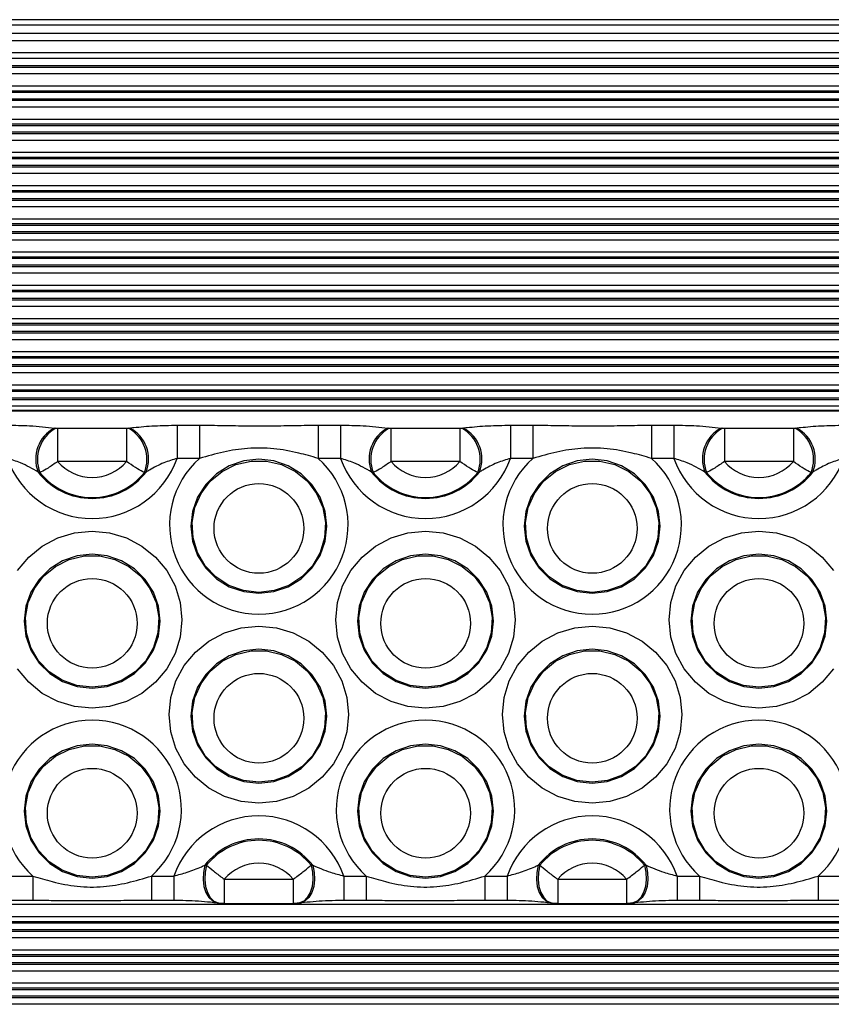
# Model space of a CAD drawing. Units: millimetres. Extents: x 13985 to 42945, y 4621 to 37421.
# Drawn here: x 25506 to 25843, y 25240 to 25649 of the extents above; entities that cross this region are included whole.
import ezdxf

# ---------------------------------------------------------------- set-up
doc = ezdxf.new("R2010")
doc.units = ezdxf.units.MM
doc.header["$LTSCALE"] = 200

msp = doc.modelspace()

# ---------------------------------------------------------------- linework, layer by layer
at = {"color": 8, "linetype": 'Continuous', "lineweight": 25}
for p, q in [((26514.99, 25648.99), (23894.99, 25648.99)), ((26514.99, 25640.27), (23894.99, 25640.27)), ((26514.99, 25635.18), (23894.99, 25635.18)), ((26514.99, 25629.83), (23894.99, 25629.83)), ((26514.99, 25629.15), (23894.99, 25629.15)), ((26514.99, 25626.46), (23894.99, 25626.46)), ((26514.99, 25621.37), (23894.99, 25621.37)), ((26514.99, 25619.33), (23894.99, 25619.33)), ((26514.99, 25618.74), (23894.99, 25618.74)), ((26514.99, 25616.01), (23894.99, 25616.01)), ((26514.99, 25615.34), (23894.99, 25615.34)), ((26514.99, 25612.65), (23894.99, 25612.65)), ((26514.99, 25607.55), (23894.99, 25607.55)), ((26514.99, 25605.52), (23894.99, 25605.52)), ((26514.99, 25604.92), (23894.99, 25604.92)), ((26514.99, 25602.2), (23894.99, 25602.2)), ((26514.99, 25601.52), (23894.99, 25601.52)), ((26514.99, 25598.83), (23894.99, 25598.83)), ((26514.99, 25593.74), (23894.99, 25593.74)), ((26514.99, 25591.71), (23894.99, 25591.71)), ((26514.99, 25591.11), (23894.99, 25591.11)), ((26514.99, 25588.38), (23894.99, 25588.38)), ((26514.99, 25587.71), (23894.99, 25587.71)), ((26514.99, 25585.02), (23894.99, 25585.02)), ((26514.99, 25579.93), (23894.99, 25579.93)), ((26514.99, 25577.89), (23894.99, 25577.89)), ((26514.99, 25577.29), (23894.99, 25577.29)), ((26514.99, 25574.57), (23894.99, 25574.57)), ((26514.99, 25573.89), (23894.99, 25573.89)), ((26514.99, 25571.2), (23894.99, 25571.2)), ((26514.99, 25566.11), (23894.99, 25566.11)), ((26514.99, 25564.08), (23894.99, 25564.08)), ((26514.99, 25563.48), (23894.99, 25563.48)), ((26514.99, 25560.76), (23894.99, 25560.76)), ((26514.99, 25560.08), (23894.99, 25560.08)), ((26514.99, 25557.39), (23894.99, 25557.39)), ((26514.99, 25552.3), (23894.99, 25552.3)), ((26514.99, 25550.26), (23894.99, 25550.26)), ((26514.99, 25549.67), (23894.99, 25549.67)), ((26514.99, 25546.94), (23894.99, 25546.94)), ((26514.99, 25546.27), (23894.99, 25546.27)), ((26514.99, 25543.58), (23894.99, 25543.58)), ((26514.99, 25538.48), (23894.99, 25538.48)), ((26514.99, 25536.45), (23894.99, 25536.45)), ((26514.99, 25535.85), (23894.99, 25535.85)), ((26514.99, 25533.13), (23894.99, 25533.13)), ((26514.99, 25532.45), (23894.99, 25532.45)), ((26514.99, 25529.76), (23894.99, 25529.76)), ((26514.99, 25524.67), (23894.99, 25524.67)), ((26514.99, 25522.64), (23894.99, 25522.64)), ((26514.99, 25522.04), (23894.99, 25522.04)), ((26514.99, 25519.31), (23894.99, 25519.31)), ((26514.99, 25518.64), (23894.99, 25518.64)), ((26514.99, 25515.95), (23894.99, 25515.95)), ((26514.99, 25510.86), (23894.99, 25510.86)), ((26514.99, 25508.82), (23894.99, 25508.82)), ((26514.99, 25508.22), (23894.99, 25508.22)), ((26514.99, 25505.5), (23894.99, 25505.5)), ((26514.99, 25504.82), (23894.99, 25504.82)), ((26514.99, 25502.13), (23894.99, 25502.13)), ((26514.99, 25497.04), (23894.99, 25497.04)), ((26514.99, 25495.01), (23894.99, 25495.01)), ((26514.99, 25494.41), (23894.99, 25494.41)), ((26514.99, 25491.68), (23894.99, 25491.68)), ((26514.99, 25491.01), (23894.99, 25491.01)), ((26514.99, 25488.32), (23894.99, 25488.32)), ((26514.99, 25486.3), (23945.99, 25486.3)), ((25511.08, 25292.98), (25511.08, 25282.94)), ((25560.37, 25292.98), (25560.37, 25282.94)), ((25569.69, 25292.98), (25569.69, 25282.94)), ((25640.33, 25292.98), (25640.33, 25282.94)), ((25649.65, 25292.98), (25649.65, 25282.94)), ((25698.94, 25292.98), (25698.94, 25282.94)), ((25708.25, 25292.98), (25708.25, 25282.94)), ((25778.89, 25292.98), (25778.89, 25282.94)), ((25788.21, 25292.98), (25788.21, 25282.94)), ((25837.5, 25292.98), (25837.5, 25282.94)), ((25590.67, 25291.67), (25590.67, 25281.63)), ((25619.35, 25291.67), (25619.35, 25281.63)), ((25729.23, 25291.67), (25729.23, 25281.63)), ((25757.91, 25291.67), (25757.91, 25281.63)), ((26514.99, 25281.1), (23894.99, 25281.1)), ((26514.99, 25276), (23894.99, 25276)), ((26514.99, 25273.97), (23894.99, 25273.97)), ((26514.99, 25273.37), (23894.99, 25273.37)), ((26514.99, 25270.65), (23894.99, 25270.65)), ((26514.99, 25269.97), (23894.99, 25269.97)), ((26514.99, 25267.28), (23894.99, 25267.28)), ((26514.99, 25262.19), (23894.99, 25262.19)), ((26514.99, 25260.16), (23894.99, 25260.16)), ((26514.99, 25259.56), (23894.99, 25259.56)), ((26514.99, 25256.83), (23894.99, 25256.83)), ((26514.99, 25256.16), (23894.99, 25256.16)), ((26514.99, 25253.47), (23894.99, 25253.47)), ((26514.99, 25248.38), (23894.99, 25248.38)), ((26514.99, 25246.34), (23894.99, 25246.34)), ((26514.99, 25245.74), (23894.99, 25245.74)), ((26514.99, 25243.02), (23894.99, 25243.02)), ((26514.99, 25242.35), (23894.99, 25242.35)), ((26514.99, 25239.65), (23894.99, 25239.65))]:
    msp.add_line(p, q, dxfattribs=at)
at = {"color": 7, "linetype": 'Continuous', "lineweight": 25}
for p, q in [((26514.99, 25646.72), (23894.99, 25646.72)), ((26514.99, 25643.28), (23894.99, 25643.28)), ((26514.99, 25632.91), (23894.99, 25632.91)), ((26514.99, 25486.46), (23945.99, 25486.46)), ((25520.02, 25479.23), (25520.66, 25479.15)), ((25521.39, 25479.11), (25521.39, 25465.31)), ((25521.39, 25479.11), (25550.07, 25479.11)), ((25550.07, 25479.11), (25550.07, 25465.31)), ((25550.8, 25479.15), (25551.43, 25479.23)), ((25571.05, 25480.42), (25571.05, 25466.62)), ((25571.05, 25480.42), (25580.36, 25480.42)), ((25580.36, 25480.42), (25580.36, 25466.62)), ((25629.66, 25480.42), (25629.66, 25466.62)), ((25629.66, 25480.42), (25638.97, 25480.42)), ((25638.97, 25480.42), (25638.97, 25466.62)), ((25658.59, 25479.23), (25659.22, 25479.15)), ((25659.95, 25479.11), (25659.95, 25465.31)), ((25659.95, 25479.11), (25688.63, 25479.11)), ((25688.63, 25479.11), (25688.63, 25465.31)), ((25689.36, 25479.15), (25690, 25479.23)), ((25709.61, 25480.42), (25709.61, 25466.62)), ((25709.61, 25480.42), (25718.93, 25480.42)), ((25718.93, 25480.42), (25718.93, 25466.62)), ((25768.22, 25480.42), (25768.22, 25466.62)), ((25768.22, 25480.42), (25777.54, 25480.42)), ((25777.54, 25480.42), (25777.54, 25466.62)), ((25797.15, 25479.23), (25797.79, 25479.15)), ((25798.52, 25479.11), (25798.52, 25465.31)), ((25798.52, 25479.11), (25827.2, 25479.11)), ((25827.2, 25479.11), (25827.2, 25465.31)), ((25827.93, 25479.15), (25828.56, 25479.23)), ((25550.07, 25465.31), (25521.39, 25465.31)), ((25580.36, 25466.62), (25571.05, 25466.62)), ((25638.97, 25466.62), (25629.66, 25466.62)), ((25688.63, 25465.31), (25659.95, 25465.31)), ((25718.93, 25466.62), (25709.61, 25466.62)), ((25777.54, 25466.62), (25768.22, 25466.62)), ((25827.2, 25465.31), (25798.52, 25465.31)), ((25514.02, 25460.71), (25513.28, 25460.92)), ((25558.18, 25460.92), (25557.44, 25460.71)), ((25652.58, 25460.71), (25651.84, 25460.92)), ((25696.74, 25460.92), (25696, 25460.71)), ((25791.15, 25460.71), (25790.41, 25460.92)), ((25835.3, 25460.92), (25834.56, 25460.71)), ((25582.56, 25297.45), (25583.3, 25297.5)), ((25626.72, 25297.5), (25627.46, 25297.45)), ((25721.13, 25297.45), (25721.87, 25297.5)), ((25765.28, 25297.5), (25766.02, 25297.45)), ((25501.76, 25292.98), (25511.08, 25292.98)), ((25560.37, 25292.98), (25569.69, 25292.98)), ((25640.33, 25292.98), (25649.65, 25292.98)), ((25698.94, 25292.98), (25708.25, 25292.98)), ((25778.89, 25292.98), (25788.21, 25292.98)), ((25837.5, 25292.98), (25846.82, 25292.98)), ((25590.67, 25291.67), (25619.35, 25291.67)), ((25729.23, 25291.67), (25757.91, 25291.67)), ((25501.76, 25282.94), (25511.08, 25282.94)), ((25560.37, 25282.94), (25569.69, 25282.94)), ((25590.67, 25281.63), (25619.35, 25281.63)), ((25640.33, 25282.94), (25649.65, 25282.94)), ((25698.94, 25282.94), (25708.25, 25282.94)), ((25729.23, 25281.63), (25757.91, 25281.63)), ((25778.89, 25282.94), (25788.21, 25282.94)), ((25837.5, 25282.94), (25846.82, 25282.94))]:
    msp.add_line(p, q, dxfattribs=at)
at = {"color": 7, "linetype": 'Continuous', "lineweight": 25, "flags": 128}
for points in [[(25605.01, 25410.51), (25611.3, 25411.21), (25617.27, 25413.27), (25622.62, 25416.59), (25627.1, 25421), (25630.46, 25426.29), (25632.55, 25432.18), (25633.26, 25438.38), (25632.55, 25444.58), (25630.46, 25450.47), (25627.1, 25455.76), (25622.62, 25460.17), (25617.27, 25463.49), (25611.3, 25465.55), (25605.01, 25466.25), (25598.72, 25465.55), (25592.75, 25463.49), (25587.4, 25460.17), (25582.92, 25455.76), (25579.56, 25450.47), (25577.47, 25444.58), (25576.76, 25438.38), (25577.47, 25432.18), (25579.56, 25426.29), (25582.92, 25421), (25587.4, 25416.59), (25592.75, 25413.27), (25598.72, 25411.21), (25605.01, 25410.51)], [(25605.01, 25410.92), (25598.61, 25411.66), (25592.56, 25413.83), (25587.17, 25417.33), (25582.75, 25421.95), (25579.53, 25427.45), (25577.68, 25433.54), (25577.31, 25439.89), (25578.43, 25446.15), (25580.98, 25451.99), (25584.83, 25457.08), (25589.76, 25461.17), (25595.52, 25464.02), (25601.79, 25465.49), (25608.23, 25465.49), (25614.5, 25464.02), (25620.26, 25461.17), (25625.19, 25457.08), (25629.04, 25451.99), (25631.59, 25446.15), (25632.71, 25439.89), (25632.34, 25433.54), (25630.49, 25427.45), (25627.27, 25421.95), (25622.85, 25417.33), (25617.46, 25413.83), (25611.41, 25411.66), (25605.01, 25410.92)], [(25743.57, 25410.51), (25749.86, 25411.21), (25755.83, 25413.27), (25761.19, 25416.59), (25765.66, 25421), (25769.03, 25426.29), (25771.12, 25432.18), (25771.82, 25438.38), (25771.12, 25444.58), (25769.03, 25450.47), (25765.66, 25455.76), (25761.19, 25460.17), (25755.83, 25463.49), (25749.86, 25465.55), (25743.57, 25466.25), (25737.29, 25465.55), (25731.32, 25463.49), (25725.96, 25460.17), (25721.49, 25455.76), (25718.12, 25450.47), (25716.03, 25444.58), (25715.32, 25438.38), (25716.03, 25432.18), (25718.12, 25426.29), (25721.49, 25421), (25725.96, 25416.59), (25731.32, 25413.27), (25737.29, 25411.21), (25743.57, 25410.51)], [(25743.57, 25410.92), (25737.17, 25411.66), (25731.12, 25413.83), (25725.74, 25417.33), (25721.32, 25421.95), (25718.09, 25427.45), (25716.25, 25433.54), (25715.87, 25439.89), (25716.99, 25446.15), (25719.54, 25451.99), (25723.39, 25457.08), (25728.33, 25461.17), (25734.08, 25464.02), (25740.35, 25465.49), (25746.8, 25465.49), (25753.06, 25464.02), (25758.82, 25461.17), (25763.76, 25457.08), (25767.61, 25451.99), (25770.16, 25446.15), (25771.28, 25439.89), (25770.9, 25433.54), (25769.05, 25427.45), (25765.83, 25421.95), (25761.41, 25417.33), (25756.03, 25413.83), (25749.97, 25411.66), (25743.57, 25410.92)], [(25504.71, 25419.97), (25509.35, 25425.55), (25515, 25430.13), (25521.45, 25433.53), (25528.45, 25435.62), (25535.73, 25436.33), (25543, 25435.62), (25550, 25433.53), (25556.45, 25430.13), (25562.1, 25425.55), (25566.74, 25419.97), (25570.19, 25413.61), (25572.31, 25406.71), (25573.03, 25399.53), (25572.31, 25392.35), (25570.19, 25385.45), (25566.74, 25379.08), (25562.1, 25373.51), (25556.45, 25368.93), (25550, 25365.53), (25543, 25363.44), (25535.73, 25362.73)], [(25674.29, 25362.73), (25667.01, 25363.44), (25660.02, 25365.53), (25653.57, 25368.93), (25647.92, 25373.51), (25643.28, 25379.08), (25639.83, 25385.45), (25637.71, 25392.35), (25636.99, 25399.53), (25637.71, 25406.71), (25639.83, 25413.61), (25643.28, 25419.97), (25647.92, 25425.55), (25653.57, 25430.13), (25660.02, 25433.53), (25667.01, 25435.62), (25674.29, 25436.33), (25681.57, 25435.62), (25688.57, 25433.53), (25695.02, 25430.13), (25700.67, 25425.55), (25705.31, 25419.97), (25708.75, 25413.61), (25710.88, 25406.71), (25711.59, 25399.53), (25710.88, 25392.35), (25708.75, 25385.45), (25705.31, 25379.08), (25700.67, 25373.51), (25695.02, 25368.93), (25688.57, 25365.53), (25681.57, 25363.44), (25674.29, 25362.73)], [(25812.86, 25362.73), (25805.58, 25363.44), (25798.58, 25365.53), (25792.13, 25368.93), (25786.48, 25373.51), (25781.84, 25379.08), (25778.39, 25385.45), (25776.27, 25392.35), (25775.55, 25399.53), (25776.27, 25406.71), (25778.39, 25413.61), (25781.84, 25419.97), (25786.48, 25425.55), (25792.13, 25430.13), (25798.58, 25433.53), (25805.58, 25435.62), (25812.86, 25436.33), (25820.13, 25435.62), (25827.13, 25433.53), (25833.58, 25430.13), (25839.23, 25425.55), (25843.87, 25419.97)], [(25535.73, 25371.05), (25542.01, 25371.74), (25547.99, 25373.81), (25553.34, 25377.13), (25557.82, 25381.54), (25561.18, 25386.82), (25563.27, 25392.72), (25563.98, 25398.92), (25563.27, 25405.12), (25561.18, 25411.01), (25557.82, 25416.29), (25553.34, 25420.71), (25547.99, 25424.03), (25542.01, 25426.09), (25535.73, 25426.79), (25529.44, 25426.09), (25523.47, 25424.03), (25518.11, 25420.71), (25513.64, 25416.29), (25510.27, 25411.01), (25508.18, 25405.12), (25507.48, 25398.92), (25508.18, 25392.72), (25510.27, 25386.82), (25513.64, 25381.54), (25518.11, 25377.13), (25523.47, 25373.81), (25529.44, 25371.74), (25535.73, 25371.05)], [(25535.73, 25371.46), (25529.33, 25372.2), (25523.27, 25374.37), (25517.89, 25377.86), (25513.47, 25382.49), (25510.25, 25387.99), (25508.4, 25394.08), (25508.03, 25400.43), (25509.14, 25406.69), (25511.7, 25412.52), (25515.54, 25417.62), (25520.48, 25421.71), (25526.24, 25424.56), (25532.51, 25426.03), (25538.95, 25426.03), (25545.22, 25424.56), (25550.98, 25421.71), (25555.91, 25417.62), (25559.76, 25412.52), (25562.31, 25406.69), (25563.43, 25400.43), (25563.06, 25394.08), (25561.21, 25387.99), (25557.99, 25382.49), (25553.56, 25377.86), (25548.18, 25374.37), (25542.13, 25372.2), (25535.73, 25371.46)], [(25674.29, 25371.05), (25680.58, 25371.74), (25686.55, 25373.81), (25691.91, 25377.13), (25696.38, 25381.54), (25699.74, 25386.82), (25701.83, 25392.72), (25702.54, 25398.92), (25701.83, 25405.12), (25699.74, 25411.01), (25696.38, 25416.29), (25691.91, 25420.71), (25686.55, 25424.03), (25680.58, 25426.09), (25674.29, 25426.79), (25668.01, 25426.09), (25662.03, 25424.03), (25656.68, 25420.71), (25652.2, 25416.29), (25648.84, 25411.01), (25646.75, 25405.12), (25646.04, 25398.92), (25646.75, 25392.72), (25648.84, 25386.82), (25652.2, 25381.54), (25656.68, 25377.13), (25662.03, 25373.81), (25668.01, 25371.74), (25674.29, 25371.05)], [(25674.29, 25371.46), (25667.89, 25372.2), (25661.84, 25374.37), (25656.45, 25377.86), (25652.03, 25382.49), (25648.81, 25387.99), (25646.96, 25394.08), (25646.59, 25400.43), (25647.71, 25406.69), (25650.26, 25412.52), (25654.11, 25417.62), (25659.04, 25421.71), (25664.8, 25424.56), (25671.07, 25426.03), (25677.51, 25426.03), (25683.78, 25424.56), (25689.54, 25421.71), (25694.48, 25417.62), (25698.32, 25412.52), (25700.87, 25406.69), (25701.99, 25400.43), (25701.62, 25394.08), (25699.77, 25387.99), (25696.55, 25382.49), (25692.13, 25377.86), (25686.75, 25374.37), (25680.69, 25372.2), (25674.29, 25371.46)], [(25812.86, 25371.05), (25819.14, 25371.74), (25825.11, 25373.81), (25830.47, 25377.13), (25834.94, 25381.54), (25838.31, 25386.82), (25840.4, 25392.72), (25841.11, 25398.92), (25840.4, 25405.12), (25838.31, 25411.01), (25834.94, 25416.29), (25830.47, 25420.71), (25825.11, 25424.03), (25819.14, 25426.09), (25812.86, 25426.79), (25806.57, 25426.09), (25800.6, 25424.03), (25795.24, 25420.71), (25790.77, 25416.29), (25787.4, 25411.01), (25785.31, 25405.12), (25784.6, 25398.92), (25785.31, 25392.72), (25787.4, 25386.82), (25790.77, 25381.54), (25795.24, 25377.13), (25800.6, 25373.81), (25806.57, 25371.74), (25812.86, 25371.05)], [(25812.86, 25371.46), (25806.46, 25372.2), (25800.4, 25374.37), (25795.02, 25377.86), (25790.6, 25382.49), (25787.38, 25387.99), (25785.53, 25394.08), (25785.15, 25400.43), (25786.27, 25406.69), (25788.82, 25412.52), (25792.67, 25417.62), (25797.61, 25421.71), (25803.37, 25424.56), (25809.63, 25426.03), (25816.08, 25426.03), (25822.35, 25424.56), (25828.1, 25421.71), (25833.04, 25417.62), (25836.89, 25412.52), (25839.44, 25406.69), (25840.56, 25400.43), (25840.18, 25394.08), (25838.34, 25387.99), (25835.11, 25382.49), (25830.69, 25377.86), (25825.31, 25374.37), (25819.26, 25372.2), (25812.86, 25371.46)], [(25605.01, 25323.27), (25597.73, 25323.97), (25590.73, 25326.07), (25584.29, 25329.47), (25578.63, 25334.05), (25573.99, 25339.62), (25570.55, 25345.98), (25568.42, 25352.89), (25567.71, 25360.07), (25568.42, 25367.25), (25570.55, 25374.15), (25573.99, 25380.51), (25578.63, 25386.09), (25584.29, 25390.67), (25590.73, 25394.07), (25597.73, 25396.16), (25605.01, 25396.87), (25612.29, 25396.16), (25619.28, 25394.07), (25625.73, 25390.67), (25631.39, 25386.09), (25636.03, 25380.51), (25639.47, 25374.15), (25641.59, 25367.25), (25642.31, 25360.07), (25641.59, 25352.89), (25639.47, 25345.98), (25636.03, 25339.62), (25631.39, 25334.05), (25625.73, 25329.47), (25619.28, 25326.07), (25612.29, 25323.97), (25605.01, 25323.27)], [(25743.57, 25323.27), (25736.3, 25323.97), (25729.3, 25326.07), (25722.85, 25329.47), (25717.2, 25334.05), (25712.56, 25339.62), (25709.11, 25345.98), (25706.99, 25352.89), (25706.27, 25360.07), (25706.99, 25367.25), (25709.11, 25374.15), (25712.56, 25380.51), (25717.2, 25386.09), (25722.85, 25390.67), (25729.3, 25394.07), (25736.3, 25396.16), (25743.57, 25396.87), (25750.85, 25396.16), (25757.85, 25394.07), (25764.3, 25390.67), (25769.95, 25386.09), (25774.59, 25380.51), (25778.04, 25374.15), (25780.16, 25367.25), (25780.88, 25360.07), (25780.16, 25352.89), (25778.04, 25345.98), (25774.59, 25339.62), (25769.95, 25334.05), (25764.3, 25329.47), (25757.85, 25326.07), (25750.85, 25323.97), (25743.57, 25323.27)], [(25605.01, 25331.58), (25611.3, 25332.28), (25617.27, 25334.34), (25622.62, 25337.66), (25627.1, 25342.08), (25630.46, 25347.36), (25632.55, 25353.25), (25633.26, 25359.45), (25632.55, 25365.66), (25630.46, 25371.55), (25627.1, 25376.83), (25622.62, 25381.25), (25617.27, 25384.57), (25611.3, 25386.63), (25605.01, 25387.33), (25598.72, 25386.63), (25592.75, 25384.57), (25587.4, 25381.25), (25582.92, 25376.83), (25579.56, 25371.55), (25577.47, 25365.66), (25576.76, 25359.45), (25577.47, 25353.25), (25579.56, 25347.36), (25582.92, 25342.08), (25587.4, 25337.66), (25592.75, 25334.34), (25598.72, 25332.28), (25605.01, 25331.58)], [(25743.57, 25331.58), (25749.86, 25332.28), (25755.83, 25334.34), (25761.19, 25337.66), (25765.66, 25342.08), (25769.03, 25347.36), (25771.12, 25353.25), (25771.82, 25359.45), (25771.12, 25365.66), (25769.03, 25371.55), (25765.66, 25376.83), (25761.19, 25381.25), (25755.83, 25384.57), (25749.86, 25386.63), (25743.57, 25387.33), (25737.29, 25386.63), (25731.32, 25384.57), (25725.96, 25381.25), (25721.49, 25376.83), (25718.12, 25371.55), (25716.03, 25365.66), (25715.32, 25359.45), (25716.03, 25353.25), (25718.12, 25347.36), (25721.49, 25342.08), (25725.96, 25337.66), (25731.32, 25334.34), (25737.29, 25332.28), (25743.57, 25331.58)], [(25605.01, 25332), (25598.61, 25332.73), (25592.56, 25334.91), (25587.17, 25338.4), (25582.75, 25343.02), (25579.53, 25348.53), (25577.68, 25354.62), (25577.31, 25360.96), (25578.43, 25367.22), (25580.98, 25373.06), (25584.83, 25378.16), (25589.76, 25382.24), (25595.52, 25385.1), (25601.79, 25386.56), (25608.23, 25386.56), (25614.5, 25385.1), (25620.26, 25382.24), (25625.19, 25378.16), (25629.04, 25373.06), (25631.59, 25367.22), (25632.71, 25360.96), (25632.34, 25354.62), (25630.49, 25348.53), (25627.27, 25343.02), (25622.85, 25338.4), (25617.46, 25334.91), (25611.41, 25332.73), (25605.01, 25332)], [(25743.57, 25332), (25737.17, 25332.73), (25731.12, 25334.91), (25725.74, 25338.4), (25721.32, 25343.02), (25718.09, 25348.53), (25716.25, 25354.62), (25715.87, 25360.96), (25716.99, 25367.22), (25719.54, 25373.06), (25723.39, 25378.16), (25728.33, 25382.24), (25734.08, 25385.1), (25740.35, 25386.56), (25746.8, 25386.56), (25753.06, 25385.1), (25758.82, 25382.24), (25763.76, 25378.16), (25767.61, 25373.06), (25770.16, 25367.22), (25771.28, 25360.96), (25770.9, 25354.62), (25769.05, 25348.53), (25765.83, 25343.02), (25761.41, 25338.4), (25756.03, 25334.91), (25749.97, 25332.73), (25743.57, 25332)], [(25535.73, 25362.73), (25528.45, 25363.44), (25521.45, 25365.53), (25515, 25368.93), (25509.35, 25373.51), (25504.71, 25379.08)], [(25843.87, 25379.08), (25839.23, 25373.51), (25833.58, 25368.93), (25827.13, 25365.53), (25820.13, 25363.44), (25812.86, 25362.73)], [(25535.73, 25292.12), (25542.01, 25292.82), (25547.99, 25294.88), (25553.34, 25298.2), (25557.82, 25302.61), (25561.18, 25307.9), (25563.27, 25313.79), (25563.98, 25319.99), (25563.27, 25326.19), (25561.18, 25332.08), (25557.82, 25337.37), (25553.34, 25341.78), (25547.99, 25345.1), (25542.01, 25347.16), (25535.73, 25347.86), (25529.44, 25347.16), (25523.47, 25345.1), (25518.11, 25341.78), (25513.64, 25337.37), (25510.27, 25332.08), (25508.18, 25326.19), (25507.48, 25319.99), (25508.18, 25313.79), (25510.27, 25307.9), (25513.64, 25302.61), (25518.11, 25298.2), (25523.47, 25294.88), (25529.44, 25292.82), (25535.73, 25292.12)], [(25535.73, 25292.53), (25529.33, 25293.27), (25523.27, 25295.45), (25517.89, 25298.94), (25513.47, 25303.56), (25510.25, 25309.07), (25508.4, 25315.16), (25508.03, 25321.5), (25509.14, 25327.76), (25511.7, 25333.6), (25515.54, 25338.7), (25520.48, 25342.78), (25526.24, 25345.64), (25532.51, 25347.1), (25538.95, 25347.1), (25545.22, 25345.64), (25550.98, 25342.78), (25555.91, 25338.7), (25559.76, 25333.6), (25562.31, 25327.76), (25563.43, 25321.5), (25563.06, 25315.16), (25561.21, 25309.07), (25557.99, 25303.56), (25553.56, 25298.94), (25548.18, 25295.45), (25542.13, 25293.27), (25535.73, 25292.53)], [(25674.29, 25292.12), (25680.58, 25292.82), (25686.55, 25294.88), (25691.91, 25298.2), (25696.38, 25302.61), (25699.74, 25307.9), (25701.83, 25313.79), (25702.54, 25319.99), (25701.83, 25326.19), (25699.74, 25332.08), (25696.38, 25337.37), (25691.91, 25341.78), (25686.55, 25345.1), (25680.58, 25347.16), (25674.29, 25347.86), (25668.01, 25347.16), (25662.03, 25345.1), (25656.68, 25341.78), (25652.2, 25337.37), (25648.84, 25332.08), (25646.75, 25326.19), (25646.04, 25319.99), (25646.75, 25313.79), (25648.84, 25307.9), (25652.2, 25302.61), (25656.68, 25298.2), (25662.03, 25294.88), (25668.01, 25292.82), (25674.29, 25292.12)], [(25674.29, 25292.53), (25667.89, 25293.27), (25661.84, 25295.45), (25656.45, 25298.94), (25652.03, 25303.56), (25648.81, 25309.07), (25646.96, 25315.16), (25646.59, 25321.5), (25647.71, 25327.76), (25650.26, 25333.6), (25654.11, 25338.7), (25659.04, 25342.78), (25664.8, 25345.64), (25671.07, 25347.1), (25677.51, 25347.1), (25683.78, 25345.64), (25689.54, 25342.78), (25694.48, 25338.7), (25698.32, 25333.6), (25700.87, 25327.76), (25701.99, 25321.5), (25701.62, 25315.16), (25699.77, 25309.07), (25696.55, 25303.56), (25692.13, 25298.94), (25686.75, 25295.45), (25680.69, 25293.27), (25674.29, 25292.53)], [(25812.86, 25292.12), (25819.14, 25292.82), (25825.11, 25294.88), (25830.47, 25298.2), (25834.94, 25302.61), (25838.31, 25307.9), (25840.4, 25313.79), (25841.11, 25319.99), (25840.4, 25326.19), (25838.31, 25332.08), (25834.94, 25337.37), (25830.47, 25341.78), (25825.11, 25345.1), (25819.14, 25347.16), (25812.86, 25347.86), (25806.57, 25347.16), (25800.6, 25345.1), (25795.24, 25341.78), (25790.77, 25337.37), (25787.4, 25332.08), (25785.31, 25326.19), (25784.6, 25319.99), (25785.31, 25313.79), (25787.4, 25307.9), (25790.77, 25302.61), (25795.24, 25298.2), (25800.6, 25294.88), (25806.57, 25292.82), (25812.86, 25292.12)], [(25812.86, 25292.53), (25806.46, 25293.27), (25800.4, 25295.45), (25795.02, 25298.94), (25790.6, 25303.56), (25787.38, 25309.07), (25785.53, 25315.16), (25785.15, 25321.5), (25786.27, 25327.76), (25788.82, 25333.6), (25792.67, 25338.7), (25797.61, 25342.78), (25803.37, 25345.64), (25809.63, 25347.1), (25816.08, 25347.1), (25822.35, 25345.64), (25828.1, 25342.78), (25833.04, 25338.7), (25836.89, 25333.6), (25839.44, 25327.76), (25840.56, 25321.5), (25840.18, 25315.16), (25838.34, 25309.07), (25835.11, 25303.56), (25830.69, 25298.94), (25825.31, 25295.45), (25819.26, 25293.27), (25812.86, 25292.53)]]:
    msp.add_lwpolyline(points, dxfattribs=at)
at = {"color": 8, "linetype": 'Continuous', "lineweight": 25, "flags": 128}
for points in [[(25582.56, 25297.45), (25581.98, 25294.51), (25581.85, 25291.51), (25582.2, 25288.66), (25582.99, 25286.13), (25584.19, 25284.08), (25585.7, 25282.65), (25587.44, 25281.91), (25587.76, 25281.85)], [(25583.3, 25297.5), (25582.7, 25294.54), (25582.56, 25291.53), (25582.89, 25288.66), (25583.67, 25286.1), (25584.85, 25284.03), (25586.35, 25282.57), (25588.09, 25281.82), (25588.42, 25281.77)], [(25626.72, 25297.5), (25627.32, 25294.54), (25627.46, 25291.53), (25627.13, 25288.66), (25626.35, 25286.1), (25625.17, 25284.03), (25623.67, 25282.57), (25621.93, 25281.82), (25621.6, 25281.77)], [(25627.46, 25297.45), (25628.04, 25294.51), (25628.17, 25291.51), (25627.82, 25288.66), (25627.03, 25286.13), (25625.83, 25284.08), (25624.32, 25282.65), (25622.58, 25281.91), (25622.26, 25281.85)], [(25721.13, 25297.45), (25720.54, 25294.51), (25720.42, 25291.51), (25720.76, 25288.66), (25721.56, 25286.13), (25722.75, 25284.08), (25724.26, 25282.65), (25726.01, 25281.91), (25726.32, 25281.85)], [(25721.87, 25297.5), (25721.26, 25294.54), (25721.12, 25291.53), (25721.45, 25288.66), (25722.23, 25286.1), (25723.41, 25284.03), (25724.92, 25282.57), (25726.65, 25281.82), (25726.98, 25281.77)], [(25765.28, 25297.5), (25765.89, 25294.54), (25766.03, 25291.53), (25765.7, 25288.66), (25764.92, 25286.1), (25763.74, 25284.03), (25762.23, 25282.57), (25760.5, 25281.82), (25760.16, 25281.77)], [(25766.02, 25297.45), (25766.61, 25294.51), (25766.73, 25291.51), (25766.39, 25288.66), (25765.59, 25286.13), (25764.4, 25284.08), (25762.88, 25282.65), (25761.14, 25281.91), (25760.82, 25281.85)]]:
    msp.add_lwpolyline(points, dxfattribs=at)
at = {"color": 7, "linetype": 'Continuous', "lineweight": 25}
for centre in [(25605.05, 25437.5), (25743.62, 25437.5), (25535.77, 25398.03), (25674.34, 25398.03), (25812.9, 25398.03), (25605.05, 25358.57), (25743.62, 25358.57), (25535.77, 25319.11), (25674.34, 25319.11), (25812.9, 25319.11)]:
    msp.add_circle(centre, 18.64, dxfattribs=at)
for centre, radius, start, end in [((25526.96, 25466.28), 14.69, 118.1841, 201.3788), ((25527.76, 25466.18), 14.79, 118.7011, 201.7039), ((25543.7, 25466.18), 14.79, 338.2961, 61.2989), ((25544.49, 25466.28), 14.69, 338.6212, 61.8159), ((25665.53, 25466.28), 14.69, 118.1841, 201.3788), ((25666.32, 25466.18), 14.79, 118.7011, 201.7039), ((25682.26, 25466.18), 14.79, 338.2961, 61.2989), ((25683.06, 25466.28), 14.69, 338.6212, 61.8159), ((25804.09, 25466.28), 14.69, 118.1841, 201.3788), ((25804.89, 25466.18), 14.79, 118.7011, 201.7039), ((25820.82, 25466.18), 14.79, 338.2961, 61.2989), ((25821.62, 25466.28), 14.69, 338.6212, 61.8159), ((25535.73, 25479.06), 37.45, 199.4073, 340.5927), ((25535.73, 25477.55), 18.85, 220.4797, 319.5203), ((25605.01, 25438.9), 37.09, 131.6453, 48.3547), ((25674.29, 25479.06), 37.45, 199.4073, 340.5927), ((25674.29, 25477.55), 18.85, 220.4797, 319.5203), ((25743.57, 25438.9), 37.09, 131.6453, 48.3547), ((25812.86, 25479.06), 37.45, 199.4073, 340.5927), ((25812.86, 25477.55), 18.85, 220.4797, 319.5203), ((25535.73, 25478.43), 28.47, 217.9526, 322.0474), ((25674.29, 25478.43), 28.47, 217.9526, 322.0474), ((25812.86, 25478.43), 28.47, 217.9526, 322.0474), ((25535.73, 25478.34), 27.97, 219.0949, 320.9051), ((25674.29, 25478.34), 27.97, 219.0949, 320.9051), ((25812.86, 25478.34), 27.97, 219.0949, 320.9051), ((25535.73, 25320.7), 37.09, 311.6453, 228.3547), ((25674.29, 25320.7), 37.09, 311.6453, 228.3547), ((25812.86, 25320.7), 37.09, 311.6453, 228.3547), ((25605.01, 25280.54), 37.45, 19.4073, 160.5927), ((25743.57, 25280.54), 37.45, 19.4073, 160.5927), ((25605.01, 25279.94), 28.47, 37.9526, 142.0474), ((25605.01, 25279.86), 27.97, 39.0949, 140.9051), ((25743.57, 25279.94), 28.47, 37.9526, 142.0474), ((25743.57, 25279.86), 27.97, 39.0949, 140.9051), ((25605.01, 25279.44), 18.85, 40.4797, 139.5203), ((25743.57, 25279.44), 18.85, 40.4797, 139.5203)]:
    msp.add_arc(centre, radius, start, end, dxfattribs=at)
for points, knots in [([(25500.41, 25480.42), (25503.6, 25480.37), (25510.75, 25480.26), (25516.72, 25479.59), (25520.02, 25479.23)], [0, 0, 0, 0, 0.44672, 1, 1, 1, 1]), ([(25520.66, 25479.15), (25520.77, 25479.14), (25520.99, 25479.11), (25521.25, 25479.11), (25521.39, 25479.11)], [0, 0, 0, 0, 0.479261, 1, 1, 1, 1]), ([(25550.07, 25479.11), (25550.19, 25479.11), (25550.45, 25479.11), (25550.68, 25479.13), (25550.8, 25479.15)], [0, 0, 0, 0, 0.474971, 1, 1, 1, 1]), ([(25551.43, 25479.23), (25551.98, 25479.3), (25555.09, 25479.69), (25561.47, 25480.26), (25567.89, 25480.36), (25571.05, 25480.42)], [0, 0, 0, 0, 0.096866, 0.554803, 1, 1, 1, 1]), ([(25580.36, 25480.42), (25583.7, 25480.39), (25590.38, 25480.33), (25600.32, 25480.1), (25610.38, 25480.13), (25620.09, 25480.33), (25626.54, 25480.39), (25629.66, 25480.42)], [0, 0, 0, 0, 0.2027, 0.405729, 0.60807, 0.810955, 1, 1, 1, 1]), ([(25638.97, 25480.42), (25642.17, 25480.37), (25649.32, 25480.26), (25655.28, 25479.59), (25658.59, 25479.23)], [0, 0, 0, 0, 0.4467201, 1, 1, 1, 1]), ([(25659.22, 25479.15), (25659.33, 25479.14), (25659.55, 25479.11), (25659.82, 25479.11), (25659.95, 25479.11)], [0, 0, 0, 0, 0.479261, 1, 1, 1, 1]), ([(25688.63, 25479.11), (25688.76, 25479.11), (25689.02, 25479.11), (25689.24, 25479.13), (25689.36, 25479.15)], [0, 0, 0, 0, 0.474971, 1, 1, 1, 1]), ([(25690, 25479.23), (25690.54, 25479.3), (25693.66, 25479.69), (25700.04, 25480.26), (25706.45, 25480.36), (25709.61, 25480.42)], [0, 0, 0, 0, 0.096866, 0.554803, 1, 1, 1, 1]), ([(25718.93, 25480.42), (25722.26, 25480.39), (25728.94, 25480.33), (25738.88, 25480.1), (25748.94, 25480.13), (25758.66, 25480.33), (25765.11, 25480.39), (25768.22, 25480.42)], [0, 0, 0, 0, 0.2027, 0.405729, 0.60807, 0.810955, 1, 1, 1, 1]), ([(25777.54, 25480.42), (25780.73, 25480.37), (25787.88, 25480.26), (25793.85, 25479.59), (25797.15, 25479.23)], [0, 0, 0, 0, 0.44672, 1, 1, 1, 1]), ([(25797.79, 25479.15), (25797.89, 25479.14), (25798.12, 25479.11), (25798.38, 25479.11), (25798.52, 25479.11)], [0, 0, 0, 0, 0.479261, 1, 1, 1, 1]), ([(25827.2, 25479.11), (25827.32, 25479.11), (25827.58, 25479.11), (25827.81, 25479.13), (25827.93, 25479.15)], [0, 0, 0, 0, 0.474971, 1, 1, 1, 1]), ([(25828.56, 25479.23), (25829.11, 25479.3), (25832.22, 25479.69), (25838.6, 25480.26), (25845.01, 25480.36), (25848.17, 25480.42)], [0, 0, 0, 0, 0.096866, 0.554803, 1, 1, 1, 1]), ([(25629.66, 25466.62), (25626.97, 25467.39), (25620.92, 25469.15), (25611.14, 25470.9), (25600.53, 25471.04), (25590.2, 25469.44), (25583.66, 25467.56), (25580.36, 25466.62)], [0, 0, 0, 0, 0.166913, 0.37709, 0.59291, 0.794937, 1, 1, 1, 1]), ([(25768.22, 25466.62), (25765.54, 25467.39), (25759.48, 25469.15), (25749.7, 25470.9), (25739.1, 25471.04), (25728.77, 25469.44), (25722.22, 25467.56), (25718.93, 25466.62)], [0, 0, 0, 0, 0.166913, 0.37709, 0.59291, 0.794937, 1, 1, 1, 1]), ([(25513.28, 25460.92), (25510.91, 25462.3), (25506.92, 25464.62), (25502.29, 25466.04), (25500.41, 25466.62)], [0, 0, 0, 0, 0.594827, 1, 1, 1, 1]), ([(25521.39, 25465.31), (25520.03, 25464.35), (25517.58, 25462.62), (25515.19, 25461.28), (25514.2, 25460.8), (25514.02, 25460.71)], [0, 0, 0, 0, 0.5032849, 0.9089136, 1, 1, 1, 1]), ([(25557.44, 25460.71), (25556.52, 25461.18), (25555.36, 25461.78), (25552.84, 25463.34), (25551.3, 25464.43), (25550.07, 25465.31)], [0, 0, 0, 0, 0.429743, 0.542087, 1, 1, 1, 1]), ([(25571.05, 25466.62), (25569.17, 25466.04), (25565.07, 25464.79), (25560.98, 25462.56), (25558.63, 25461.18), (25558.18, 25460.92)], [0, 0, 0, 0, 0.404072, 0.886186, 1, 1, 1, 1]), ([(25651.84, 25460.92), (25649.47, 25462.3), (25645.49, 25464.62), (25640.85, 25466.04), (25638.97, 25466.62)], [0, 0, 0, 0, 0.594827, 1, 1, 1, 1]), ([(25659.95, 25465.31), (25658.59, 25464.35), (25656.14, 25462.62), (25653.76, 25461.28), (25652.77, 25460.8), (25652.58, 25460.71)], [0, 0, 0, 0, 0.503285, 0.908914, 1, 1, 1, 1]), ([(25696, 25460.71), (25695.08, 25461.18), (25693.92, 25461.78), (25691.41, 25463.34), (25689.87, 25464.43), (25688.63, 25465.31)], [0, 0, 0, 0, 0.429743, 0.542087, 1, 1, 1, 1]), ([(25709.61, 25466.62), (25707.74, 25466.04), (25703.63, 25464.79), (25699.54, 25462.56), (25697.19, 25461.18), (25696.74, 25460.92)], [0, 0, 0, 0, 0.404072, 0.8861863, 1, 1, 1, 1]), ([(25790.41, 25460.92), (25788.04, 25462.3), (25784.05, 25464.62), (25779.42, 25466.04), (25777.54, 25466.62)], [0, 0, 0, 0, 0.594827, 1, 1, 1, 1]), ([(25798.52, 25465.31), (25797.16, 25464.35), (25794.7, 25462.62), (25792.32, 25461.28), (25791.33, 25460.8), (25791.15, 25460.71)], [0, 0, 0, 0, 0.503285, 0.908914, 1, 1, 1, 1]), ([(25834.56, 25460.71), (25833.64, 25461.18), (25832.49, 25461.78), (25829.97, 25463.34), (25828.43, 25464.43), (25827.2, 25465.31)], [0, 0, 0, 0, 0.4297428, 0.5420868, 1, 1, 1, 1]), ([(25848.17, 25466.62), (25846.3, 25466.04), (25842.2, 25464.79), (25838.11, 25462.56), (25835.75, 25461.18), (25835.3, 25460.92)], [0, 0, 0, 0, 0.404072, 0.8861863, 1, 1, 1, 1]), ([(25569.69, 25292.98), (25571.56, 25293.49), (25575.67, 25294.62), (25579.76, 25296.25), (25582.11, 25297.26), (25582.56, 25297.45)], [0, 0, 0, 0, 0.404072, 0.886186, 1, 1, 1, 1]), ([(25583.3, 25297.5), (25584.22, 25296.72), (25585.38, 25295.74), (25587.9, 25293.76), (25589.43, 25292.6), (25590.67, 25291.67)], [0, 0, 0, 0, 0.429743, 0.542087, 1, 1, 1, 1]), ([(25619.35, 25291.67), (25620.71, 25292.7), (25623.16, 25294.54), (25625.55, 25296.49), (25626.54, 25297.34), (25626.72, 25297.5)], [0, 0, 0, 0, 0.503285, 0.908914, 1, 1, 1, 1]), ([(25627.46, 25297.45), (25629.83, 25296.45), (25633.81, 25294.76), (25638.45, 25293.49), (25640.33, 25292.98)], [0, 0, 0, 0, 0.594827, 1, 1, 1, 1]), ([(25708.25, 25292.98), (25710.13, 25293.49), (25714.23, 25294.62), (25718.32, 25296.25), (25720.68, 25297.26), (25721.13, 25297.45)], [0, 0, 0, 0, 0.404072, 0.8861863, 1, 1, 1, 1]), ([(25721.87, 25297.5), (25722.78, 25296.72), (25723.94, 25295.74), (25726.46, 25293.76), (25728, 25292.6), (25729.23, 25291.67)], [0, 0, 0, 0, 0.429743, 0.542087, 1, 1, 1, 1]), ([(25757.91, 25291.67), (25759.27, 25292.7), (25761.73, 25294.54), (25764.11, 25296.49), (25765.1, 25297.34), (25765.28, 25297.5)], [0, 0, 0, 0, 0.503285, 0.908914, 1, 1, 1, 1]), ([(25766.02, 25297.45), (25768.39, 25296.45), (25772.38, 25294.76), (25777.01, 25293.49), (25778.89, 25292.98)], [0, 0, 0, 0, 0.594827, 1, 1, 1, 1]), ([(25511.08, 25292.98), (25513.76, 25292.18), (25519.82, 25290.36), (25529.6, 25288.39), (25540.2, 25288.24), (25550.54, 25290.03), (25557.08, 25291.99), (25560.37, 25292.98)], [0, 0, 0, 0, 0.166913, 0.37709, 0.59291, 0.794937, 1, 1, 1, 1]), ([(25649.65, 25292.98), (25652.33, 25292.18), (25658.38, 25290.36), (25668.16, 25288.39), (25678.77, 25288.24), (25689.1, 25290.03), (25695.64, 25291.99), (25698.94, 25292.98)], [0, 0, 0, 0, 0.166913, 0.37709, 0.59291, 0.794937, 1, 1, 1, 1]), ([(25788.21, 25292.98), (25790.89, 25292.18), (25796.95, 25290.36), (25806.73, 25288.39), (25817.33, 25288.24), (25827.66, 25290.03), (25834.21, 25291.99), (25837.5, 25292.98)], [0, 0, 0, 0, 0.166913, 0.37709, 0.59291, 0.794937, 1, 1, 1, 1]), ([(25511.08, 25282.92), (25512.6, 25282.93), (25516.9, 25282.93), (25525.05, 25282.74), (25532.62, 25282.75), (25537.37, 25282.79), (25538.23, 25282.8)], [0, 0, 0, 0, 0.167596, 0.474566, 0.905319, 1, 1, 1, 1]), ([(25538.23, 25282.8), (25541.35, 25282.82), (25547.83, 25282.86), (25555.21, 25282.95), (25559.47, 25282.93), (25560.37, 25282.93)], [0, 0, 0, 0, 0.423246, 0.877526, 1, 1, 1, 1]), ([(25569.69, 25282.93), (25571.34, 25282.92), (25574.84, 25282.9), (25580, 25282.63), (25584.44, 25282.27), (25586.78, 25281.96), (25587.68, 25281.84)], [0, 0, 0, 0, 0.248461, 0.526505, 0.816402, 1, 1, 1, 1]), ([(25587.76, 25281.85), (25587.91, 25281.83), (25588.13, 25281.81), (25588.35, 25281.78), (25588.42, 25281.77)], [0, 0, 0, 0, 0.699157, 1, 1, 1, 1]), ([(25587.87, 25281.85), (25588.29, 25281.79), (25589.21, 25281.65), (25590.16, 25281.67), (25590.67, 25281.67)], [0, 0, 0, 0, 0.461531, 1, 1, 1, 1]), ([(25619.09, 25281.64), (25619.33, 25281.63), (25620.17, 25281.62), (25620.99, 25281.76), (25621.58, 25281.86)], [0, 0, 0, 0, 0.280941, 1, 1, 1, 1]), ([(25621.6, 25281.77), (25621.76, 25281.79), (25621.98, 25281.82), (25622.19, 25281.85), (25622.26, 25281.85)], [0, 0, 0, 0, 0.699929, 1, 1, 1, 1]), ([(25622.28, 25281.85), (25622.46, 25281.88), (25624.06, 25282.1), (25627.46, 25282.44), (25632.69, 25282.78), (25637.08, 25282.95), (25639.68, 25282.92), (25640.33, 25282.92)], [0, 0, 0, 0, 0.037363, 0.331923, 0.608288, 0.901845, 1, 1, 1, 1]), ([(25649.64, 25282.92), (25651.16, 25282.93), (25655.47, 25282.93), (25663.62, 25282.74), (25671.18, 25282.75), (25675.94, 25282.79), (25676.79, 25282.8)], [0, 0, 0, 0, 0.167596, 0.474566, 0.905319, 1, 1, 1, 1]), ([(25676.79, 25282.8), (25679.92, 25282.82), (25686.39, 25282.86), (25693.77, 25282.95), (25698.03, 25282.93), (25698.94, 25282.93)], [0, 0, 0, 0, 0.423246, 0.877526, 1, 1, 1, 1]), ([(25708.25, 25282.93), (25709.9, 25282.92), (25713.4, 25282.9), (25718.57, 25282.63), (25723, 25282.27), (25725.34, 25281.96), (25726.25, 25281.84)], [0, 0, 0, 0, 0.248461, 0.526505, 0.816402, 1, 1, 1, 1]), ([(25726.32, 25281.85), (25726.48, 25281.83), (25726.69, 25281.81), (25726.92, 25281.78), (25726.99, 25281.77)], [0, 0, 0, 0, 0.699157, 1, 1, 1, 1]), ([(25726.43, 25281.85), (25726.86, 25281.79), (25727.78, 25281.65), (25728.72, 25281.67), (25729.23, 25281.67)], [0, 0, 0, 0, 0.461531, 1, 1, 1, 1]), ([(25757.66, 25281.64), (25757.89, 25281.63), (25758.74, 25281.62), (25759.56, 25281.76), (25760.15, 25281.86)], [0, 0, 0, 0, 0.280941, 1, 1, 1, 1]), ([(25760.16, 25281.77), (25760.32, 25281.79), (25760.54, 25281.82), (25760.76, 25281.85), (25760.82, 25281.85)], [0, 0, 0, 0, 0.6999291, 1, 1, 1, 1]), ([(25760.84, 25281.85), (25761.02, 25281.88), (25762.62, 25282.1), (25766.02, 25282.44), (25771.26, 25282.78), (25775.65, 25282.95), (25778.24, 25282.92), (25778.89, 25282.92)], [0, 0, 0, 0, 0.037363, 0.331923, 0.608288, 0.901845, 1, 1, 1, 1]), ([(25788.21, 25282.92), (25789.73, 25282.93), (25794.03, 25282.93), (25802.18, 25282.74), (25809.75, 25282.75), (25814.5, 25282.79), (25815.36, 25282.8)], [0, 0, 0, 0, 0.167596, 0.474566, 0.905319, 1, 1, 1, 1]), ([(25815.36, 25282.8), (25818.48, 25282.82), (25824.96, 25282.86), (25832.34, 25282.95), (25836.6, 25282.93), (25837.5, 25282.93)], [0, 0, 0, 0, 0.423246, 0.877526, 1, 1, 1, 1])]:
    msp.add_open_spline(points, degree=3, knots=knots, dxfattribs=at)

doc.saveas('drawing.dxf')
